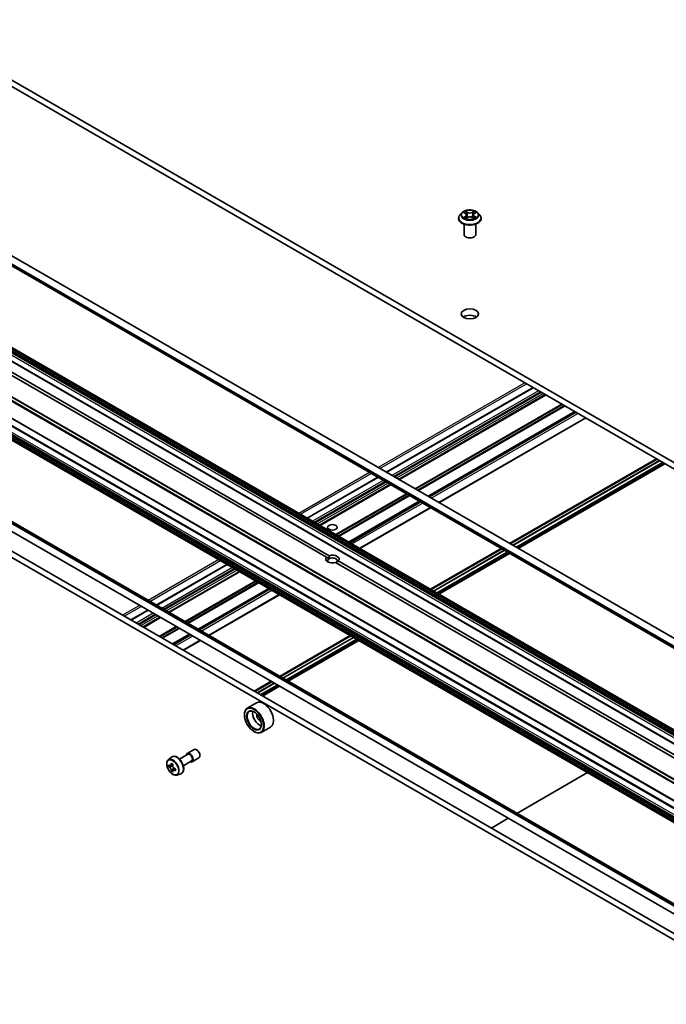
# Model space of a CAD drawing. Units: millimetres. Extents: x 36 to 10458, y 20 to 1987.
# Drawn here: x 700 to 764, y 223 to 321 of the extents above; entities that cross this region are included whole.
import ezdxf

# ---------------------------------------------------------------- set-up
doc = ezdxf.new("R2010")
doc.units = ezdxf.units.MM
doc.header["$LTSCALE"] = 2.5
doc.layers.add('Visible (ISO)', color=7, linetype='Continuous', lineweight=35)
doc.layers.add('Visible Narrow (ISO)', color=7, linetype='Continuous', lineweight=25)

msp = doc.modelspace()

# ---------------------------------------------------------------- linework, layer by layer
at = {"layer": 'Visible (ISO)'}
for p, q in [((794.9829, 259.39), (688.9169, 320.6273)), ((688.9169, 319.9992), (794.9829, 258.762)), ((786.9182, 245.6791), (677.8606, 308.6435)), ((787.3426, 246.4142), (678.285, 309.3787)), ((743.4726, 300.9843), (743.4726, 300.997)), ((743.7992, 301.5368), (743.6084, 301.324)), ((743.9864, 301.5599), (744.1498, 301.4623)), ((744.1802, 300.9773), (744.3504, 301.0721)), ((744.2506, 301.3278), (744.2822, 301.0341)), ((744.8255, 301.0721), (744.9957, 300.9773)), ((744.9252, 301.3278), (744.8937, 301.0341)), ((745.0261, 301.4623), (745.1894, 301.5599)), ((745.3767, 301.5368), (745.5675, 301.324)), ((745.7033, 300.9843), (745.7033, 300.997)), ((744.011, 299.3827), (744.011, 300.4184)), ((745.1649, 299.3827), (745.1649, 300.4184)), ((784.9507, 238.7478), (681.6043, 298.4149)), ((783.7747, 238.0688), (680.4283, 297.7359)), ((779.9194, 236.7851), (676.573, 296.4521)), ((730.4035, 267.4695), (681.4825, 295.7141)), ((681.7545, 295.8711), (730.6754, 267.6265)), ((778.8793, 234.5126), (675.5329, 294.1796)), ((677.1647, 293.1823), (780.5111, 233.5153)), ((780.5111, 232.1573), (677.1647, 291.8244)), ((677.7211, 283.436), (780.5235, 224.0829)), ((750.8365, 284.2499), (736.3229, 275.8705)), ((752.0806, 283.5316), (737.567, 275.1522)), ((672.5854, 282.8565), (775.7958, 223.2679)), ((673.1294, 283.1705), (776.3398, 223.582)), ((677.2966, 282.7008), (780.0991, 223.3478)), ((754.977, 281.8594), (740.4634, 273.48)), ((741.5306, 272.8638), (756.0442, 281.2432)), ((748.517, 268.8302), (763.0306, 277.2096)), ((763.0951, 277.1724), (748.5815, 268.793)), ((763.3399, 277.0311), (748.8263, 268.6517)), ((763.3453, 277.0279), (748.8317, 268.6485)), ((749.3659, 268.3401), (763.8795, 276.7195)), ((735.474, 275.3804), (728.4877, 271.3468)), ((736.7181, 274.6621), (729.7317, 270.6285)), ((739.6145, 272.9899), (732.6281, 268.9563)), ((733.6954, 268.3401), (740.6818, 272.3737)), ((740.6818, 264.3065), (747.6681, 268.3401)), ((747.7326, 268.3029), (740.7462, 264.2693)), ((747.9774, 268.1615), (740.991, 264.128)), ((747.9828, 268.1584), (740.9965, 264.1248)), ((741.5306, 263.8164), (748.517, 267.85)), ((720.5603, 266.7699), (713.5739, 262.7363)), ((730.6554, 267.3241), (730.4035, 267.4695)), ((780.225, 238.7051), (731.304, 266.9496)), ((731.576, 267.1066), (780.497, 238.8621)), ((721.8043, 266.0517), (714.818, 262.0181)), ((724.7008, 264.3794), (717.7144, 260.3458)), ((718.7816, 259.7296), (725.768, 263.7632)), ((712.725, 262.2462), (711.0482, 261.2781)), ((713.9691, 261.528), (712.2922, 260.5598)), ((716.8655, 259.8557), (715.1886, 258.8876)), ((716.2559, 258.2714), (717.9327, 259.2395)), ((725.768, 255.6961), (732.7544, 259.7296)), ((732.8189, 259.6924), (725.8325, 255.6588)), ((733.0637, 259.5511), (726.0773, 255.5175)), ((733.0691, 259.548), (726.0827, 255.5144)), ((726.6169, 255.2059), (733.6033, 259.2395)), ((723.2423, 254.2378), (724.9191, 255.2059)), ((724.9836, 255.1687), (723.3067, 254.2006)), ((725.2284, 255.0274), (723.5515, 254.0593)), ((725.2338, 255.0243), (723.557, 254.0561)), ((724.0911, 253.7477), (725.768, 254.7158)), ((723.4983, 253.0837), (722.5736, 252.5498)), ((722.2869, 251.8845), (722.2869, 251.916)), ((723.2388, 250.2359), (723.2659, 250.2202)), ((724.8829, 250.6854), (723.9583, 250.1516)), ((716.6344, 248.0771), (717.3143, 248.4697)), ((714.7557, 247.431), (715.0631, 247.7011)), ((715.8642, 247.5214), (716.6825, 247.9938)), ((716.2488, 246.8552), (717.0671, 247.3277)), ((717.1152, 247.2444), (717.7951, 247.6369)), ((714.9594, 246.8493), (714.7984, 246.7563)), ((715.2217, 246.99), (714.9918, 246.8573)), ((715.0348, 246.8821), (715.1512, 246.8148)), ((715.2144, 246.4077), (715.0533, 246.3147)), ((715.4673, 246.5645), (715.2375, 246.4318)), ((715.2804, 246.5911), (715.2804, 246.4566)), ((715.6163, 245.9405), (716.0039, 246.0716)), ((749.235, 242.1474), (756.2214, 246.181)), ((746.7093, 240.6891), (748.3861, 241.6573))]:
    msp.add_line(p, q, dxfattribs=at)
for centre, major_axis, start_param, end_param in [((744.5879, 299.3827), (-0.5769, 0), 0, 3.1415927), ((744.5879, 290.9037), (-0.8654, 0), 3.8212665, 5.6035115), ((730.9897, 267.2881), (-0.6652, 0), 5.7910746, 8.3460923), ((730.9897, 267.1311), (-0.4729, 0), 5.4977871, 6.8815928), ((730.9897, 267.1311), (0.4729, 0), 5.4977871, 8.6393798), ((730.9897, 267.2881), (0.6652, 0), 5.7910746, 8.3460923), ((724.1906, 251.8845), (0.6923, -1.1991), 0, 3.1415927), ((723.2659, 251.3507), (0.6923, -1.1991), 5.4977871, 10.2101761), ((723.2659, 251.3507), (0.5, -0.866), 2.375245, 7.049533), ((723.8099, 251.6647), (0.5, -0.866), 3.7167041, 5.7080739), ((723.8099, 251.6647), (-0.2115, 0.3664), 0.4327472, 2.7088454), ((717.5547, 248.0533), (-0.2404, 0.4164), 3.1415927, 6.2831853), ((716.8748, 247.6607), (-0.2404, 0.4164), 2.4980915, 6.9266864), ((716.8748, 247.6607), (-0.1923, 0.3331), 3.1415927, 6.2831853), ((716.7449, 247.9783), (-1.3777, -2.3863), 5.4541541, 5.5414202), ((717.0849, 247.8802), (-2.7945, 0), 0.6124987, 0.6768001), ((717.0849, 247.6839), (2.7945, 0), 3.7540914, 3.8183927), ((716.9999, 247.8311), (-1.3973, -2.4201), 5.3248877, 5.3891891), ((716.9999, 247.8311), (-1.3973, -2.4201), 5.6063852, 5.6706866), ((717.0849, 248.1746), (-2.7555, 0), 0.7417651, 0.8290312), ((715.1512, 246.6656), (0.0913, -0.1582), 1.7950624, 2.3561945), ((717.1699, 247.733), (1.3973, 2.4201), 2.1832951, 2.2475964), ((717.1699, 247.733), (1.3973, 2.4201), 2.4647926, 2.5290939), ((715.1512, 246.6656), (0.0913, -0.1582), 0.7853982, 1.3465303), ((717.0849, 247.8802), (-2.7945, 0), 0.8939962, 0.9582976), ((717.0849, 247.6839), (2.7945, 0), 4.0355889, 4.0998903), ((717.4248, 247.5858), (1.3777, 2.3863), 2.3125614, 2.3998276), ((717.0849, 247.3895), (2.7555, 0), 3.8833577, 3.9706239)]:
    msp.add_ellipse(centre, major_axis=major_axis, ratio=0.5773503, start_param=start_param, end_param=end_param, dxfattribs=at)
for centre, major_axis in [((744.5879, 291.5317), (-0.8654, 0)), ((730.9897, 270.4284), (-0.4729, 0)), ((723.2388, 251.335), (-0.6731, 1.1658)), ((723.2388, 251.335), (0.5192, -0.8993))]:
    msp.add_ellipse(centre, major_axis=major_axis, ratio=0.5773503, dxfattribs=at)
for points, knots in [([(745.3767, 301.5368), (745.3295, 301.5895), (745.2696, 301.6356), (745.1282, 301.7152), (745.0458, 301.7479), (744.8689, 301.7957), (744.7746, 301.8108), (744.5833, 301.8224), (744.4864, 301.819), (744.299, 301.794), (744.2084, 301.7725), (744.042, 301.7125), (743.9662, 301.6739), (743.8632, 301.6002), (743.8287, 301.5698), (743.7992, 301.5368)], [1.2629648, 1.2629648, 1.2629648, 1.2629648, 1.5839777, 1.5839777, 1.9184063, 1.9184063, 2.2514838, 2.2514838, 2.5827972, 2.5827972, 2.9145331, 2.9145331, 3.2485111, 3.2485111, 3.4494242, 3.4494242, 3.4494242, 3.4494242]), ([(743.6084, 301.324), (743.5912, 301.3048), (743.5754, 301.2849), (743.547, 301.2441), (743.5343, 301.223), (743.5123, 301.1799), (743.503, 301.1578), (743.4879, 301.1128), (743.4822, 301.0899), (743.4745, 301.0437), (743.4726, 301.0204), (743.4726, 300.997)], [3.4494242, 3.4494242, 3.4494242, 3.4494242, 3.54493753, 3.54493753, 3.64045085, 3.64045085, 3.73596417, 3.73596417, 3.83147749, 3.83147749, 3.92699082, 3.92699082, 3.92699082, 3.92699082]), ([(743.4726, 300.9843), (743.4726, 300.9155), (743.4907, 300.8469), (743.561, 300.7155), (743.6145, 300.6529), (743.7524, 300.5395), (743.8381, 300.4891), (744.0319, 300.4068), (744.1401, 300.375), (744.3676, 300.3331), (744.4869, 300.323), (744.7247, 300.3252), (744.8432, 300.3376), (745.0679, 300.3836), (745.1741, 300.4172), (745.3637, 300.5032), (745.447, 300.5554), (745.5815, 300.6741), (745.6329, 300.7404), (745.6902, 300.867), (745.7033, 300.9256), (745.7033, 300.9843)], [3.9269908, 3.9269908, 3.9269908, 3.9269908, 4.2267014, 4.2267014, 4.5391124, 4.5391124, 4.8636054, 4.8636054, 5.1893334, 5.1893334, 5.5140838, 5.5140838, 5.8384387, 5.8384387, 6.1632728, 6.1632728, 6.4890702, 6.4890702, 6.8129852, 6.8129852, 7.0685835, 7.0685835, 7.0685835, 7.0685835]), ([(744.0604, 301.0594), (744.0673, 301.0536), (744.0748, 301.0478), (744.091, 301.0362), (744.0996, 301.0305), (744.118, 301.0191), (744.1277, 301.0134), (744.1481, 301.0024), (744.1588, 300.997), (744.1765, 300.9887), (744.1832, 300.9857), (744.19, 300.9827)], [4.53490148, 4.53490148, 4.53490148, 4.53490148, 4.60505141, 4.60505141, 4.67520135, 4.67520135, 4.74535128, 4.74535128, 4.81550122, 4.81550122, 4.85637589, 4.85637589, 4.85637589, 4.85637589]), ([(744.2506, 301.3278), (744.2495, 301.3382), (744.2471, 301.3486), (744.2399, 301.3688), (744.2351, 301.3787), (744.2233, 301.3977), (744.2163, 301.4068), (744.2004, 301.4242), (744.1915, 301.4325), (744.1719, 301.4481), (744.1612, 301.4554), (744.1498, 301.4623)], [0.84730152, 0.84730152, 0.84730152, 0.84730152, 0.98850982, 0.98850982, 1.12971813, 1.12971813, 1.27092643, 1.27092643, 1.41213473, 1.41213473, 1.55334303, 1.55334303, 1.55334303, 1.55334303]), ([(744.8255, 301.0721), (744.7999, 301.0865), (744.7707, 301.0983), (744.7079, 301.1163), (744.6743, 301.1224), (744.6055, 301.1286), (744.5704, 301.1286), (744.5016, 301.1224), (744.468, 301.1163), (744.4052, 301.0983), (744.376, 301.0865), (744.3504, 301.0721)], [1.5882496, 1.5882496, 1.5882496, 1.5882496, 1.8954276, 1.8954276, 2.2026055, 2.2026055, 2.5097835, 2.5097835, 2.8169614, 2.8169614, 3.1241394, 3.1241394, 3.1241394, 3.1241394]), ([(745.0261, 301.4623), (745.0146, 301.4554), (745.004, 301.4481), (744.9844, 301.4325), (744.9755, 301.4242), (744.9595, 301.4068), (744.9526, 301.3977), (744.9408, 301.3787), (744.936, 301.3688), (744.9288, 301.3486), (744.9264, 301.3382), (744.9252, 301.3278)], [3.15904595, 3.15904595, 3.15904595, 3.15904595, 3.30025425, 3.30025425, 3.44146255, 3.44146255, 3.58267086, 3.58267086, 3.72387916, 3.72387916, 3.86508746, 3.86508746, 3.86508746, 3.86508746]), ([(744.9859, 300.9827), (744.9927, 300.9857), (744.9994, 300.9887), (745.0171, 300.997), (745.0278, 301.0024), (745.0482, 301.0134), (745.0579, 301.0191), (745.0762, 301.0305), (745.0849, 301.0362), (745.101, 301.0478), (745.1086, 301.0536), (745.1155, 301.0594)], [6.13919839, 6.13919839, 6.13919839, 6.13919839, 6.18007307, 6.18007307, 6.250223, 6.250223, 6.32037294, 6.32037294, 6.39052288, 6.39052288, 6.46067281, 6.46067281, 6.46067281, 6.46067281]), ([(745.7033, 300.997), (745.7033, 301.0204), (745.7014, 301.0437), (745.6937, 301.0899), (745.688, 301.1128), (745.6729, 301.1578), (745.6636, 301.1799), (745.6416, 301.223), (745.6289, 301.2441), (745.6004, 301.2849), (745.5847, 301.3048), (745.5675, 301.324)], [0.78539816, 0.78539816, 0.78539816, 0.78539816, 0.88091149, 0.88091149, 0.97642481, 0.97642481, 1.07193813, 1.07193813, 1.16745145, 1.16745145, 1.26296478, 1.26296478, 1.26296478, 1.26296478]), ([(714.7557, 247.431), (714.7144, 247.3947), (714.6815, 247.3484), (714.6312, 247.2369), (714.6158, 247.17), (714.605, 247.0216), (714.6112, 246.9393), (714.6447, 246.7705), (714.6722, 246.684), (714.7451, 246.5156), (714.7903, 246.4338), (714.8944, 246.2823), (714.9531, 246.2126), (715.0791, 246.0918), (715.1463, 246.0408), (715.284, 245.9637), (715.3545, 245.9375), (715.4896, 245.9164), (715.5546, 245.92), (715.6147, 245.9399), (715.6155, 245.9402), (715.6163, 245.9405)], [2.4711378, 2.4711378, 2.4711378, 2.4711378, 2.749634, 2.749634, 3.0614528, 3.0614528, 3.3950878, 3.3950878, 3.7294293, 3.7294293, 4.0615117, 4.0615117, 4.3933663, 4.3933663, 4.7271971, 4.7271971, 5.0619213, 5.0619213, 5.3786181, 5.3786181, 5.3828439, 5.3828439, 5.3828439, 5.3828439]), ([(715.0631, 247.7011), (715.1082, 247.7407), (715.1623, 247.7688), (715.2804, 247.7977), (715.3442, 247.7984), (715.4807, 247.7741), (715.5538, 247.7463), (715.7006, 247.6639), (715.7741, 247.6082), (715.9122, 247.4757), (715.9767, 247.3991), (716.0906, 247.2329), (716.14, 247.1435), (716.2194, 246.9602), (716.2493, 246.8664), (716.2863, 246.6825), (716.2933, 246.5925), (716.2818, 246.4252), (716.2634, 246.3477), (716.2011, 246.2177), (716.1587, 246.164), (716.0747, 246.1018), (716.0404, 246.084), (716.0039, 246.0716)], [3.8120475, 3.8120475, 3.8120475, 3.8120475, 4.0935446, 4.0935446, 4.3795075, 4.3795075, 4.6983518, 4.6983518, 5.0318618, 5.0318618, 5.3644568, 5.3644568, 5.695238, 5.695238, 6.0262303, 6.0262303, 6.3592772, 6.3592772, 6.6919079, 6.6919079, 7.0027506, 7.0027506, 7.1835267, 7.1835267, 7.1835267, 7.1835267]), ([(714.9063, 246.8697), (714.9207, 246.8593), (714.9365, 246.8522), (714.9663, 246.8478), (714.9803, 246.8506), (715.0033, 246.8639), (715.0138, 246.8753), (715.029, 246.9056), (715.0337, 246.9246), (715.0355, 246.9443)], [0, 0, 0, 0, 0.017936943, 0.017936943, 0.035873886, 0.035873886, 0.053810829, 0.053810829, 0.071747772, 0.071747772, 0.071747772, 0.071747772]), ([(715.0355, 246.4497), (715.0337, 246.4673), (715.029, 246.4883), (715.0138, 246.5314), (715.0033, 246.5537), (714.9803, 246.5935), (714.9663, 246.6137), (714.9365, 246.6485), (714.9207, 246.6631), (714.9063, 246.6734)], [0, 0, 0, 0, 0.017936943, 0.017936943, 0.035873886, 0.035873886, 0.053810829, 0.053810829, 0.071747772, 0.071747772, 0.071747772, 0.071747772]), ([(715.2055, 246.8461), (715.2037, 246.8265), (715.2054, 246.8038), (715.2165, 246.7582), (715.226, 246.7354), (715.249, 246.6955), (715.264, 246.6759), (715.2979, 246.6435), (715.3167, 246.6307), (715.3347, 246.6224)], [0, 0, 0, 0, 0.017936943, 0.017936943, 0.035873886, 0.035873886, 0.053810829, 0.053810829, 0.071747772, 0.071747772, 0.071747772, 0.071747772]), ([(715.3347, 246.4261), (715.3167, 246.4344), (715.2979, 246.4398), (715.264, 246.4418), (715.249, 246.4384), (715.226, 246.4252), (715.2165, 246.4144), (715.2054, 246.3864), (715.2037, 246.3692), (715.2055, 246.3515)], [0, 0, 0, 0, 0.017936943, 0.017936943, 0.035873886, 0.035873886, 0.053810829, 0.053810829, 0.071747772, 0.071747772, 0.071747772, 0.071747772])]:
    msp.add_open_spline(points, degree=3, knots=knots, dxfattribs=at)
for points in [[(730.6754, 267.6265), (730.6554, 267.4579), (730.6554, 267.3241)], [(731.3241, 266.938), (731.44, 267.0049), (731.576, 267.1066)]]:
    msp.add_open_spline(points, degree=2, dxfattribs=at)
at = {"layer": 'Visible Narrow (ISO)'}
for p, q in [((677.8207, 308.8886), (786.8784, 245.9241)), ((786.8784, 245.7671), (677.8207, 308.7316)), ((743.9316, 301.586), (744.1399, 301.4615)), ((744.1399, 301.1979), (743.9316, 301.0734)), ((744.0228, 301.0976), (744.1537, 301.1759)), ((744.3597, 301.5883), (744.144, 301.7086)), ((744.144, 300.9508), (744.3597, 301.071)), ((744.1537, 301.1759), (744.1672, 300.993)), ((744.2108, 301.6417), (744.3464, 301.5661)), ((744.3464, 301.5661), (744.327, 301.2937)), ((745.0319, 301.7086), (744.8162, 301.5883)), ((744.8162, 301.071), (745.0319, 300.9508)), ((744.8295, 301.5661), (744.9651, 301.6417)), ((744.8295, 301.5661), (744.8489, 301.2937)), ((745.0222, 301.1759), (745.0086, 300.993)), ((745.0222, 301.1759), (745.1531, 301.0976)), ((745.0359, 301.4615), (745.2442, 301.586)), ((745.2442, 301.0734), (745.0359, 301.1979)), ((681.3563, 298.1032), (784.7026, 238.4361)), ((784.7026, 238.3181), (681.3563, 297.9852)), ((784.7265, 238.5166), (681.3802, 298.1836)), ((681.4684, 298.3364), (784.8147, 238.6693)), ((784.8724, 238.7302), (681.5261, 298.3973)), ((681.5466, 298.4092), (784.893, 238.7421)), ((680.3706, 297.7302), (783.717, 238.0631)), ((681.2747, 297.8439), (784.6211, 238.1768)), ((676.1726, 296.226), (779.519, 236.5589)), ((779.5608, 236.6056), (676.2144, 296.2727)), ((676.5153, 296.4464), (779.8617, 236.7794)), ((675.509, 294.9006), (778.8554, 235.2335)), ((778.8554, 234.5654), (675.509, 294.2325)), ((778.868, 235.281), (675.5217, 294.9481)), ((780.4872, 233.5681), (677.1408, 293.2352)), ((677.2529, 292.1341), (780.5993, 232.4671)), ((780.657, 232.528), (677.3106, 292.195)), ((677.4128, 292.254), (780.7592, 232.587)), ((780.8408, 232.7283), (677.4944, 292.3953)), ((677.1408, 291.901), (780.4872, 232.2339)), ((780.4872, 232.2101), (677.1408, 291.8772)), ((780.5111, 232.3143), (677.1647, 291.9814)), ((750.0272, 284.7171), (735.5136, 276.3377)), ((735.6768, 276.2435), (750.1904, 284.6229)), ((780.2914, 223.9949), (677.4889, 283.3479)), ((677.6249, 283.4264), (780.4274, 224.0734)), ((736.3567, 275.851), (750.8703, 284.2304)), ((751.387, 283.932), (736.8735, 275.5526)), ((737.0366, 275.4584), (751.5502, 283.8378)), ((751.659, 283.775), (737.1454, 275.3956)), ((737.3086, 275.3014), (751.8222, 283.6808)), ((752.0468, 283.5512), (737.5332, 275.1717)), ((737.6008, 275.1327), (752.1143, 283.5121)), ((753.6513, 282.6247), (739.1378, 274.2453)), ((739.2194, 274.1982), (753.7329, 282.5776)), ((753.9093, 282.4758), (739.3957, 274.0964)), ((739.4773, 274.0493), (753.9909, 282.4287)), ((754.9432, 281.8789), (740.4296, 273.4995)), ((740.4972, 273.4605), (755.0108, 281.8399)), ((755.113, 281.7809), (740.5994, 273.4015)), ((740.7625, 273.3073), (755.2761, 281.6867)), ((756.0104, 281.2627), (741.4969, 272.8833)), ((748.5734, 268.7977), (763.0869, 277.1771)), ((748.8453, 268.6407), (763.3589, 277.0201)), ((749.1173, 268.4836), (763.6309, 276.8631)), ((763.7668, 276.7846), (749.2533, 268.4051)), ((734.6648, 275.8476), (727.6784, 271.814)), ((727.8415, 271.7198), (734.8279, 275.7534)), ((728.5215, 271.3273), (735.5078, 275.3609)), ((736.0246, 275.0625), (729.0382, 271.0289)), ((729.2014, 270.9347), (736.1878, 274.9683)), ((736.2965, 274.9055), (729.3102, 270.8719)), ((729.4733, 270.7777), (736.4597, 274.8113)), ((736.6843, 274.6816), (729.6979, 270.648)), ((729.7655, 270.609), (736.7519, 274.6426)), ((738.2889, 273.7552), (731.3025, 269.7216)), ((731.3841, 269.6745), (738.3705, 273.7081)), ((738.5468, 273.6063), (731.5605, 269.5727)), ((731.642, 269.5256), (738.6284, 273.5592)), ((739.5807, 273.0094), (732.5943, 268.9758)), ((732.6619, 268.9368), (739.6483, 272.9704)), ((739.7505, 272.9114), (732.7641, 268.8778)), ((732.9273, 268.7836), (739.9137, 272.8171)), ((740.648, 272.3932), (733.6616, 268.3596)), ((740.7381, 264.274), (747.7245, 268.3076)), ((741.01, 264.117), (747.9964, 268.1506)), ((741.282, 263.9599), (748.2684, 267.9935)), ((748.4044, 267.915), (741.418, 263.8814)), ((719.751, 267.2372), (712.7646, 263.2036)), ((712.9278, 263.1094), (719.9142, 267.1429)), ((713.6077, 262.7168), (720.5941, 266.7504)), ((721.1108, 266.4521), (714.1244, 262.4185)), ((714.2876, 262.3243), (721.274, 266.3579)), ((721.3828, 266.295), (714.3964, 262.2615)), ((714.5596, 262.1672), (721.546, 266.2008)), ((721.7705, 266.0712), (714.7842, 262.0376)), ((714.8518, 261.9986), (721.8381, 266.0322)), ((723.3751, 265.1448), (716.3887, 261.1112)), ((716.4703, 261.0641), (723.4567, 265.0977)), ((723.6331, 264.9958), (716.6467, 260.9622)), ((716.7283, 260.9151), (723.7147, 264.9487)), ((724.667, 264.3989), (717.6806, 260.3653)), ((717.7482, 260.3263), (724.7346, 264.3599)), ((724.8367, 264.3009), (717.8504, 260.2673)), ((718.0135, 260.1731), (724.9999, 264.2067)), ((725.7342, 263.7827), (718.7478, 259.7492)), ((711.9157, 262.7135), (710.2389, 261.7453)), ((710.402, 261.6511), (712.0789, 262.6192)), ((711.082, 261.2586), (712.7588, 262.2267)), ((713.2756, 261.9284), (711.5987, 260.9602)), ((711.7619, 260.866), (713.4387, 261.8342)), ((713.5475, 261.7713), (711.8707, 260.8032)), ((712.0338, 260.709), (713.7107, 261.6771)), ((713.9353, 261.5475), (712.2584, 260.5793)), ((712.326, 260.5403), (714.0029, 261.5085)), ((715.5399, 260.6211), (713.863, 259.6529)), ((713.9446, 259.6058), (715.6215, 260.574)), ((715.7978, 260.4721), (714.121, 259.504)), ((714.2025, 259.4569), (715.8794, 260.425)), ((716.8317, 259.8752), (715.1548, 258.9071)), ((715.2224, 258.8681), (716.8993, 259.8362)), ((717.0015, 259.7772), (715.3246, 258.8091)), ((715.4878, 258.7149), (717.1646, 259.683)), ((717.899, 259.2591), (716.2221, 258.2909)), ((725.8243, 255.6635), (732.8107, 259.6971)), ((726.0963, 255.5065), (733.0827, 259.5401)), ((726.3683, 255.3495), (733.3547, 259.3831)), ((733.4906, 259.3046), (726.5043, 255.271)), ((723.2986, 254.2053), (724.9755, 255.1734)), ((723.5705, 254.0483), (725.2474, 255.0164)), ((723.8425, 253.8912), (725.5194, 254.8594)), ((725.6554, 254.7809), (723.9785, 253.8127)), ((714.9063, 246.6734), (715.1512, 246.8148)), ((715.0355, 246.9443), (715.1777, 247.0264)), ((715.2804, 246.5911), (715.0355, 246.4497)), ((715.4768, 246.5082), (715.3347, 246.4261))]:
    msp.add_line(p, q, dxfattribs=at)
for centre, major_axis, ratio, start_param, end_param in [((744.5879, 301.0313), (-1.103, 0), 0.5773503, 5.8056187, 9.9023446), ((744.5879, 300.997), (-1.1154, 0), 0.5773503, 0, 3.1415927), ((744.5879, 300.9843), (1.1154, 0), 0.5773503, 3.1415927, 6.2831853), ((744.5879, 301.3011), (-0.8881, 0), 0.5773503, 5.8056187, 9.9023446), ((744.5879, 301.3297), (-0.7923, 0), 0.5773503, 5.3071026, 5.6884717), ((744.5879, 301.3297), (0.7923, 0), 0.5773503, 3.7363063, 4.1176753), ((744.0366, 301.0913), (-0.0037, -0.0189), 0.7797536, 4.5269049, 5.922087), ((744.0923, 301.0514), (-0.0163, -0.0101), 0.7297361, 5.1634453, 5.7754826), ((744.5879, 301.2425), (0.6201, 0), 0.5773503, 2.1762943, 2.4206222), ((744.1399, 301.4458), (0.0099, 0.0165), 0.5873385, 0, 0.7942785), ((743.9036, 301.3297), (0.3285, 0), 0.5773503, 5.5152404, 7.0511302), ((744.1399, 301.1822), (0.0099, -0.0165), 0.5873385, 0.8637843, 2.3473142), ((743.9036, 301.3154), (0.3477, 0), 0.5773503, 5.5152404, 6.3450887), ((744.1975, 301.6351), (-0.0157, -0.0111), 0.1849737, 1.043317, 2.4384992), ((744.2448, 301.5356), (-0.0185, -0.0051), 0.2229178, 3.8515805, 5.2070037), ((744.3137, 301.2871), (-0.0185, -0.0051), 0.2228845, 3.8515738, 5.2026198), ((744.3597, 301.5726), (-0.0094, -0.0168), 0.5671862, 3.9184152, 5.401945), ((744.5879, 301.7105), (0.3477, 0), 0.5773503, 3.9444441, 5.4803339), ((744.3597, 301.0553), (-0.0094, 0.0168), 0.5671862, 5.5063628, 6.2831853), ((744.5879, 301.7248), (-0.3285, 0), 0.5773503, 0.8028515, 2.3387412), ((744.5879, 300.9346), (0.3285, 0), 0.5773503, 0.8028515, 2.3387412), ((744.8162, 301.5726), (0.0094, -0.0168), 0.5671862, 0.8812403, 2.3647701), ((744.8162, 301.0553), (0.0094, 0.0168), 0.5671862, 0, 0.7768225), ((744.8622, 301.2871), (-0.0185, 0.0051), 0.2228845, 4.2221582, 5.5732041), ((745.2723, 301.3297), (-0.3285, 0), 0.5773503, 5.5152404, 7.0511302), ((744.9311, 301.5356), (-0.0185, 0.0051), 0.2229178, 4.2177743, 5.5731974), ((745.2723, 301.3154), (-0.3477, 0), 0.5773503, 6.221282, 7.0511302), ((744.5879, 301.2425), (0.6201, 0), 0.5773503, 0.7209705, 0.9652983), ((744.9784, 301.6351), (-0.0157, 0.0111), 0.1849737, 0.7030935, 2.0982756), ((745.0359, 301.1822), (-0.0099, -0.0165), 0.5873385, 3.9358711, 5.419401), ((745.0359, 301.4458), (-0.0099, 0.0165), 0.5873385, 5.4889069, 6.2831853), ((744.5879, 301.3297), (-0.7923, 0), 0.5773503, 3.7363063, 4.1176753), ((744.5879, 301.3297), (0.7923, 0), 0.5773503, 5.3071026, 5.6884717), ((745.0836, 301.0514), (-0.0163, 0.0101), 0.7297361, 3.6492954, 4.2613326), ((745.1393, 301.0913), (0.0037, -0.0189), 0.7797536, 0.3610983, 1.7562804), ((715.2357, 246.7144), (0.4331, -0.7502), 0.5773503, 6.168242, 9.5397212), ((715.5879, 246.9177), (-0.4735, 0.8202), 0.5773503, 3.0266494, 6.3981286)]:
    msp.add_ellipse(centre, major_axis=major_axis, ratio=ratio, start_param=start_param, end_param=end_param, dxfattribs=at)
for centre, major_axis in [((744.5879, 301.3297), (0.8236, 0)), ((715.1923, 246.6894), (0.4064, -0.7038))]:
    msp.add_ellipse(centre, major_axis=major_axis, ratio=0.5773503, dxfattribs=at)
for points, knots in [([(744.0237, 301.5377), (744.0206, 301.5412), (744.0173, 301.5445), (744.0055, 301.5548), (743.9963, 301.561), (743.9781, 301.5708), (743.9692, 301.5747), (743.9507, 301.5813), (743.9412, 301.584), (743.9316, 301.586)], [0.001908258, 0.001908258, 0.001908258, 0.001908258, 0.005934038, 0.005934038, 0.0154285, 0.0154285, 0.023744988, 0.023744988, 0.032394303, 0.032394303, 0.032394303, 0.032394303]), ([(743.9316, 301.586), (743.9403, 301.5827), (743.949, 301.5791), (743.966, 301.5712), (743.9742, 301.567), (743.9836, 301.5616), (743.985, 301.5608), (743.9864, 301.5599)], [-0.032394303, -0.032394303, -0.032394303, -0.032394303, -0.023744988, -0.023744988, -0.0154285, -0.0154285, -0.013913302, -0.013913302, -0.013913302, -0.013913302]), ([(744.0228, 301.0976), (744.0163, 301.0964), (744.0092, 301.0951), (743.9896, 301.0909), (743.9767, 301.0878), (743.9529, 301.0809), (743.9422, 301.0774), (743.9316, 301.0734)], [-0.032055974, -0.032055974, -0.032055974, -0.032055974, -0.02365019, -0.02365019, -0.010200936, -0.010200936, 0.000338329, 0.000338329, 0.000338329, 0.000338329]), ([(743.9316, 301.0734), (743.9432, 301.0759), (743.9549, 301.0774), (743.9808, 301.0792), (743.9947, 301.0788), (744.0148, 301.0769), (744.0219, 301.0758), (744.0279, 301.0747)], [-0.000338329, -0.000338329, -0.000338329, -0.000338329, 0.010200936, 0.010200936, 0.02365019, 0.02365019, 0.032055974, 0.032055974, 0.032055974, 0.032055974]), ([(744.0785, 301.0577), (744.0718, 301.0685), (744.0635, 301.0775), (744.0447, 301.0909), (744.0341, 301.0954), (744.0228, 301.0976)], [0, 0, 0, 0, 0.014585063, 0.014585063, 0.028982846, 0.028982846, 0.028982846, 0.028982846]), ([(744.0279, 301.0747), (744.0381, 301.0728), (744.0476, 301.0687), (744.0575, 301.0617), (744.0589, 301.0606), (744.0604, 301.0594)], [-0.028982846, -0.028982846, -0.028982846, -0.028982846, -0.014585063, -0.014585063, -0.012042017, -0.012042017, -0.012042017, -0.012042017]), ([(744.2108, 301.6417), (744.2045, 301.6478), (744.1984, 301.6541), (744.183, 301.6702), (744.1739, 301.6798), (744.1579, 301.6959), (744.1509, 301.7025), (744.144, 301.7086)], [-0.032055974, -0.032055974, -0.032055974, -0.032055974, -0.02365019, -0.02365019, -0.010200936, -0.010200936, 0.000338329, 0.000338329, 0.000338329, 0.000338329]), ([(744.144, 301.7086), (744.1483, 301.7019), (744.1526, 301.6942), (744.1629, 301.6751), (744.169, 301.6632), (744.1807, 301.6429), (744.1857, 301.6348), (744.1914, 301.627)], [-0.000338329, -0.000338329, -0.000338329, -0.000338329, 0.010200936, 0.010200936, 0.02365019, 0.02365019, 0.032055974, 0.032055974, 0.032055974, 0.032055974]), ([(744.1866, 300.9808), (744.1844, 300.981), (744.1823, 300.9809), (744.1749, 300.9801), (744.1702, 300.9782), (744.1618, 300.9728), (744.1582, 300.9694), (744.151, 300.9612), (744.1475, 300.9563), (744.144, 300.9508)], [0.002440164, 0.002440164, 0.002440164, 0.002440164, 0.005934038, 0.005934038, 0.0154285, 0.0154285, 0.023744988, 0.023744988, 0.032394303, 0.032394303, 0.032394303, 0.032394303]), ([(744.144, 300.9508), (744.1497, 300.9558), (744.1554, 300.9605), (744.1667, 300.9689), (744.1722, 300.9727), (744.1787, 300.9764), (744.1794, 300.9769), (744.1802, 300.9773)], [-0.032394303, -0.032394303, -0.032394303, -0.032394303, -0.023744988, -0.023744988, -0.0154285, -0.0154285, -0.014299664, -0.014299664, -0.014299664, -0.014299664]), ([(744.1914, 301.627), (744.2011, 301.6136), (744.2097, 301.5991), (744.2245, 301.5687), (744.2306, 301.5528), (744.235, 301.5368)], [-0.028982846, -0.028982846, -0.028982846, -0.028982846, -0.014585063, -0.014585063, 0, 0, 0, 0]), ([(744.2581, 301.5422), (744.2533, 301.5598), (744.2467, 301.5773), (744.2307, 301.6108), (744.2213, 301.6268), (744.2108, 301.6417)], [0, 0, 0, 0, 0.014585063, 0.014585063, 0.028982846, 0.028982846, 0.028982846, 0.028982846]), ([(744.235, 301.5368), (744.2465, 301.4954), (744.258, 301.454), (744.281, 301.3712), (744.2925, 301.3298), (744.304, 301.2883)], [-0.068779854, -0.068779854, -0.068779854, -0.068779854, -0.034389927, -0.034389927, 0, 0, 0, 0]), ([(744.327, 301.2937), (744.3155, 301.3351), (744.304, 301.3765), (744.2811, 301.4594), (744.2696, 301.5008), (744.2581, 301.5422)], [0, 0, 0, 0, 0.034389927, 0.034389927, 0.068779854, 0.068779854, 0.068779854, 0.068779854]), ([(744.304, 301.2883), (744.3204, 301.2292), (744.3392, 301.1711), (744.3649, 301.1041), (744.3689, 301.0939), (744.373, 301.0837)], [-0.098241255, -0.098241255, -0.098241255, -0.098241255, -0.049120627, -0.049120627, -0.040233478, -0.040233478, -0.040233478, -0.040233478]), ([(744.3913, 301.0917), (744.3876, 301.1014), (744.384, 301.1112), (744.3601, 301.1774), (744.3424, 301.2351), (744.327, 301.2937)], [0.040586257, 0.040586257, 0.040586257, 0.040586257, 0.049120627, 0.049120627, 0.098241255, 0.098241255, 0.098241255, 0.098241255]), ([(744.8489, 301.2937), (744.8334, 301.2351), (744.8157, 301.1774), (744.7919, 301.1112), (744.7883, 301.1014), (744.7846, 301.0917)], [0, 0, 0, 0, 0.049120627, 0.049120627, 0.057654997, 0.057654997, 0.057654997, 0.057654997]), ([(744.8029, 301.0837), (744.807, 301.0939), (744.811, 301.1041), (744.8366, 301.1711), (744.8555, 301.2292), (744.8719, 301.2883)], [-0.058007777, -0.058007777, -0.058007777, -0.058007777, -0.049120627, -0.049120627, 0, 0, 0, 0]), ([(744.9177, 301.5422), (744.9063, 301.5008), (744.8948, 301.4594), (744.8718, 301.3765), (744.8604, 301.3351), (744.8489, 301.2937)], [0, 0, 0, 0, 0.034389927, 0.034389927, 0.068779854, 0.068779854, 0.068779854, 0.068779854]), ([(744.8719, 301.2883), (744.8834, 301.3298), (744.8949, 301.3712), (744.9179, 301.454), (744.9294, 301.4954), (744.9409, 301.5368)], [-0.068779854, -0.068779854, -0.068779854, -0.068779854, -0.034389927, -0.034389927, 0, 0, 0, 0]), ([(744.9651, 301.6417), (744.9545, 301.6268), (744.9451, 301.6106), (744.9291, 301.5771), (744.9226, 301.5597), (744.9177, 301.5422)], [0, 0, 0, 0, 0.014491423, 0.014491423, 0.028982846, 0.028982846, 0.028982846, 0.028982846]), ([(744.9409, 301.5368), (744.9453, 301.5527), (744.9513, 301.5685), (744.966, 301.5989), (744.9748, 301.6135), (744.9845, 301.627)], [-0.028982846, -0.028982846, -0.028982846, -0.028982846, -0.014491423, -0.014491423, 0, 0, 0, 0]), ([(745.0319, 301.7086), (745.0262, 301.7036), (745.0205, 301.6982), (745.0092, 301.6871), (745.0036, 301.6814), (744.9915, 301.6688), (744.9849, 301.6619), (744.9739, 301.6504), (744.9695, 301.646), (744.9651, 301.6417)], [-0.032394303, -0.032394303, -0.032394303, -0.032394303, -0.023744988, -0.023744988, -0.0154285, -0.0154285, -0.005934038, -0.005934038, 0, 0, 0, 0]), ([(744.9845, 301.627), (744.9885, 301.6325), (744.9921, 301.6381), (745.001, 301.6527), (745.0057, 301.6614), (745.014, 301.6769), (745.0177, 301.6838), (745.0248, 301.697), (745.0284, 301.7031), (745.0319, 301.7086)], [0, 0, 0, 0, 0.005934038, 0.005934038, 0.0154285, 0.0154285, 0.023744988, 0.023744988, 0.032394303, 0.032394303, 0.032394303, 0.032394303]), ([(745.0319, 300.9508), (745.0276, 300.9575), (745.0233, 300.9633), (745.013, 300.974), (745.0069, 300.9782), (744.9964, 300.9808), (744.993, 300.9811), (744.9893, 300.9808)], [-0.000338329, -0.000338329, -0.000338329, -0.000338329, 0.010200936, 0.010200936, 0.02365019, 0.02365019, 0.02961581, 0.02961581, 0.02961581, 0.02961581]), ([(744.9957, 300.9773), (745.0008, 300.9744), (745.0059, 300.9711), (745.018, 300.9625), (745.025, 300.9569), (745.0319, 300.9508)], [-0.01775631, -0.01775631, -0.01775631, -0.01775631, -0.010200936, -0.010200936, 0.000338329, 0.000338329, 0.000338329, 0.000338329]), ([(745.1531, 301.0976), (745.1417, 301.0954), (745.1311, 301.0908), (745.1123, 301.0774), (745.1041, 301.0685), (745.0974, 301.0577)], [0, 0, 0, 0, 0.014491423, 0.014491423, 0.028982846, 0.028982846, 0.028982846, 0.028982846]), ([(745.1155, 301.0594), (745.1169, 301.0605), (745.1183, 301.0616), (745.1282, 301.0687), (745.1377, 301.0727), (745.148, 301.0747)], [-0.016940829, -0.016940829, -0.016940829, -0.016940829, -0.014491423, -0.014491423, 0, 0, 0, 0]), ([(745.148, 301.0747), (745.1522, 301.0755), (745.157, 301.0762), (745.1704, 301.0779), (745.1796, 301.0786), (745.1978, 301.0788), (745.2067, 301.0785), (745.2251, 301.0768), (745.2347, 301.0754), (745.2442, 301.0734)], [0, 0, 0, 0, 0.005934038, 0.005934038, 0.0154285, 0.0154285, 0.023744988, 0.023744988, 0.032394303, 0.032394303, 0.032394303, 0.032394303]), ([(745.2442, 301.586), (745.2326, 301.5835), (745.2209, 301.5801), (745.1951, 301.57), (745.1812, 301.5626), (745.1628, 301.5484), (745.1572, 301.5433), (745.1522, 301.5377)], [-0.000338329, -0.000338329, -0.000338329, -0.000338329, 0.010200936, 0.010200936, 0.02365019, 0.02365019, 0.030147716, 0.030147716, 0.030147716, 0.030147716]), ([(745.2442, 301.0734), (745.2356, 301.0767), (745.2268, 301.0796), (745.2099, 301.0848), (745.2017, 301.087), (745.1847, 301.0913), (745.1759, 301.0932), (745.1626, 301.0958), (745.1576, 301.0968), (745.1531, 301.0976)], [-0.032394303, -0.032394303, -0.032394303, -0.032394303, -0.023744988, -0.023744988, -0.0154285, -0.0154285, -0.005934038, -0.005934038, 0, 0, 0, 0]), ([(745.1895, 301.56), (745.197, 301.5644), (745.2047, 301.5686), (745.223, 301.5775), (745.2337, 301.582), (745.2442, 301.586)], [-0.018142672, -0.018142672, -0.018142672, -0.018142672, -0.010200936, -0.010200936, 0.000338329, 0.000338329, 0.000338329, 0.000338329])]:
    msp.add_open_spline(points, degree=3, knots=knots, dxfattribs=at)
for points in [[(744.0922, 301.0355), (744.0876, 301.0429), (744.0831, 301.0503), (744.0785, 301.0577)], [(745.0974, 301.0577), (745.0928, 301.0503), (745.0882, 301.0429), (745.0837, 301.0355)]]:
    msp.add_open_spline(points, degree=3, dxfattribs=at)

doc.saveas('drawing.dxf')
